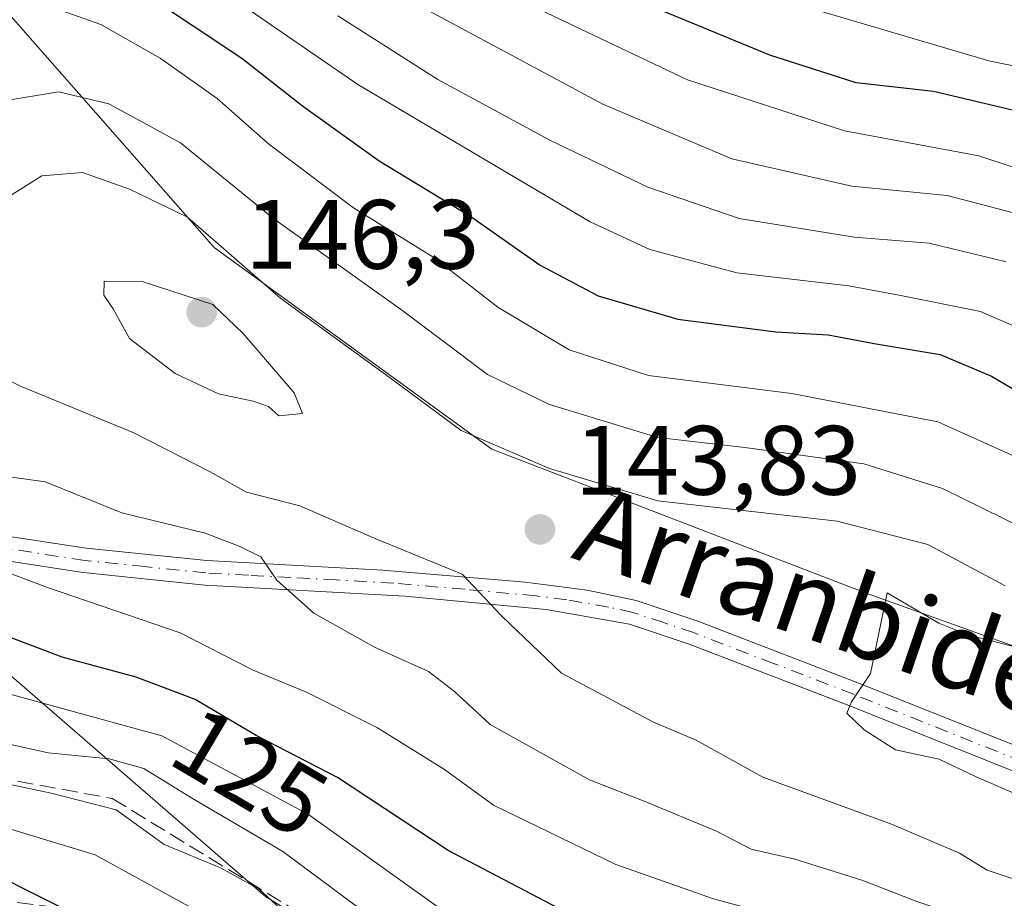
# Model space of a CAD drawing. Units: metres. Extents: x 589688 to 593078, y 4784546 to 4786895.
# Drawn here: x 591132 to 591233, y 4784689 to 4784779 of the extents above; entities that cross this region are included whole.
import ezdxf
from ezdxf.enums import TextEntityAlignment as Align

# ---------------------------------------------------------------- set-up
doc = ezdxf.new("R2010")
doc.units = ezdxf.units.M
doc.header["$MEASUREMENT"] = 0
doc.linetypes.add('DGN Style 3', pattern=[2.307223458686699, 1.648016756204785, -0.6592067024819142])
doc.linetypes.add('DGN Style 4', pattern=[2.6384748266838614, 1.318413404963828, -0.6592067024819142, 0.001648016756204785, -0.6592067024819142])
for name, color, linetype, lineweight in [('Arbolado forestal CxS', 92, 'Continuous', 0), ('Camino Cxs', 7, 'Continuous', 0), ('Camino eje', 30, 'DGN Style 4', 13), ('Curva de nivel maestra', 30, 'Continuous', 30), ('Curva de nivel normal', 30, 'Continuous', 0), ('Punto de cota en terreno', 7, 'Continuous', 0), ('Rótulo de curva de nivel directora', 7, 'Continuous', 0), ('Rótulo de punto de cota en terreno', 7, 'Continuous', 0), ('Talud superficial', 30, 'DGN Style 3', 0), ('Texto cartográfico', 7, 'Continuous', 0)]:
    doc.layers.add(name, color=color, linetype=linetype, lineweight=lineweight)
doc.styles.add('Style-Arial', font='txt')

# ---------------------------------------------------------------- blocks, each defined once
blk = doc.blocks.new('*U13')
at = {"layer": 'Arbolado forestal CxS', "color": 92, "linetype": 'Continuous', "lineweight": 0}
for points in [[(591428.9074999997, 4784682.531300001, 103.0252999999939), (591418.6776000002, 4784677.021299999, 103.4896000000008), (591418.574, 4784676.9627, 103.4826999999932), (591410.3278999999, 4784671.977299999, 103.5440999999992), (591410.2142000003, 4784671.905099999, 103.5672999999952), (591397.5617000004, 4784663.456900001, 104.7249000000011), (591360.3103, 4784640.5887, 103.9300999999978), (591346.2505000001, 4784634.079299999, 101.9484999999986), (591332.5623000005, 4784630.373500001, 101.946299999996), (591318.8187999995, 4784628.396299999, 101.0887999999977), (591286.0714999996, 4784629.3303, 100.7553999999946), (591285.9596999995, 4784629.340700001, 100.7440999999963), (591285.6383999996, 4784629.367500001, 100.7088999999978), (591285.5521, 4784629.374100001, 100.6989000000031), (591278.3531, 4784630.3795, 99.73179999999411), (591270.0936000004, 4784632.4615, 99.99039999999513), (591236.6630999995, 4784649.903899999, 108.5443999999989), (591186.2467999998, 4784672.144099999, 110.9060999999929), (591157.5191000003, 4784689.477499999, 109.6453000000038), (591126.2783000004, 4784716.553900001, 125.0519000000058), (591076.2926000003, 4784731.1339, 119.0274999999965), (591038.8031000001, 4784749.8793, 106.9137000000046), (591020.0585000003, 4784770.707699999, 104.1269999999931), (591000.1063000001, 4784792.4189, 96.07360000000335)], [(591123.9596999995, 4784787.7905, 124.0329000000056), (591152.2786999998, 4784755.5645, 141.2065000000002), (591180.5185000002, 4784735.045299999, 138.9674999999988), (591218.6023000004, 4784720.397700001, 143.0841999999975), (591256.6867000004, 4784706.725299999, 148.4339000000036), (591289.8885000005, 4784700.8663, 148.290399999998), (591327.9719000002, 4784695.006100001, 142.4851000000053), (591367.0329, 4784699.888900001, 144.9055999999982), (591392.4232999999, 4784711.6077, 145.1410999999935), (591405.1177000003, 4784720.397299999, 145.3120000000054), (591423.6721000001, 4784737.9749, 146.4321000000054), (591446.1310999999, 4784754.5757, 148.4992999999959)]]:
    blk.add_polyline3d(points, dxfattribs=at)
blk = doc.blocks.new('5PATER')
at = {"layer": 'Punto de cota en terreno', "linetype": 'Continuous', "lineweight": 0}
h = blk.add_hatch(color=51, dxfattribs=at)
edge = h.paths.add_edge_path()
edge.add_ellipse((0, 0), major_axis=(-0.1095731443231308, -0.1110710700762829), ratio=0.9994222409660322, start_angle=0, end_angle=360)

msp = doc.modelspace()

# ---------------------------------------------------------------- linework, layer by layer
at = {"layer": 'Arbolado forestal CxS', "color": 92, "linetype": 'Continuous', "lineweight": 0}
for points in [[(591000.1063000001, 4784792.4189, 96.07360000000335), (591020.0585000003, 4784770.707699999, 104.1269999999931), (591038.8031000001, 4784749.8793, 106.9137000000046), (591076.2926000003, 4784731.1339, 119.0274999999965), (591126.2783000004, 4784716.553900001, 125.0519000000058), (591157.5191000003, 4784689.477499999, 109.6453000000038), (591186.2467999998, 4784672.144099999, 110.9060999999929), (591236.6630999995, 4784649.903899999, 108.5443999999989), (591270.0936000004, 4784632.4615, 99.99039999999513)], [(591000.1063000001, 4784792.4189, 96.07360000000335), (591020.0585000003, 4784770.707699999, 104.1269999999931), (591038.8031000001, 4784749.8793, 106.9137000000046), (591076.2926000003, 4784731.1339, 119.0274999999965), (591126.2783000004, 4784716.553900001, 125.0519000000058), (591157.5191000003, 4784689.477499999, 109.6453000000038), (591186.2467999998, 4784672.144099999, 110.9060999999929), (591236.6630999995, 4784649.903899999, 108.5443999999989), (591270.0936000004, 4784632.4615, 99.99039999999513)], [(591446.1310999999, 4784754.5757, 148.4992999999959), (591423.6721000001, 4784737.9749, 146.4321000000054), (591405.1177000003, 4784720.397299999, 145.3120000000054), (591392.4232999999, 4784711.6077, 145.1410999999935), (591367.0329, 4784699.888900001, 144.9055999999982), (591327.9719000002, 4784695.006100001, 142.4851000000053), (591289.8885000005, 4784700.8663, 148.290399999998), (591256.6867000004, 4784706.725299999, 148.4339000000036), (591218.6023000004, 4784720.397700001, 143.0841999999975), (591180.5185000002, 4784735.045299999, 138.9674999999988), (591152.2786999998, 4784755.5645, 141.2065000000002), (591123.9596999995, 4784787.7905, 124.0329000000056)], [(591446.1310999999, 4784754.5757, 148.4992999999959), (591423.6721000001, 4784737.9749, 146.4321000000054), (591405.1177000003, 4784720.397299999, 145.3120000000054), (591392.4232999999, 4784711.6077, 145.1410999999935), (591367.0329, 4784699.888900001, 144.9055999999982), (591327.9719000002, 4784695.006100001, 142.4851000000053), (591289.8885000005, 4784700.8663, 148.290399999998), (591256.6867000004, 4784706.725299999, 148.4339000000036), (591218.6023000004, 4784720.397700001, 143.0841999999975), (591180.5185000002, 4784735.045299999, 138.9674999999988), (591152.2786999998, 4784755.5645, 141.2065000000002), (591123.9596999995, 4784787.7905, 124.0329000000056)], [(591446.1310999999, 4784754.5757, 148.4992999999959), (591423.6721000001, 4784737.9749, 146.4321000000054), (591405.1177000003, 4784720.397299999, 145.3120000000054), (591392.4232999999, 4784711.6077, 145.1410999999935), (591367.0329, 4784699.888900001, 144.9055999999982), (591327.9719000002, 4784695.006100001, 142.4851000000053), (591289.8885000005, 4784700.8663, 148.290399999998), (591256.6867000004, 4784706.725299999, 148.4339000000036), (591218.6023000004, 4784720.397700001, 143.0841999999975), (591180.5185000002, 4784735.045299999, 138.9674999999988), (591152.2786999998, 4784755.5645, 141.2065000000002), (591123.9596999995, 4784787.7905, 124.0329000000056)], [(591126.2783000004, 4784716.553900001, 125.0519000000058), (591157.5191000003, 4784689.477499999, 109.6453000000038), (591186.2467999998, 4784672.144099999, 110.9060999999929), (591236.6630999995, 4784649.903899999, 108.5443999999989), (591270.0936000004, 4784632.4615, 99.99039999999513), (591270.0546000004, 4784632.4713, 100.0001999999949), (591236.8529000003, 4784641.6031, 101.6097000000009), (591227.7221999997, 4784644.859300001, 100.3803999999946), (591165.0582999997, 4784670.992500001, 99.05419999999867), (591135.4807000002, 4784684.9531, 97.7158000000054), (591135.3592999997, 4784685.007099999, 97.71869999999763), (591127.7692999998, 4784688.187100001, 97.58920000000217)]]:
    msp.add_polyline3d(points, dxfattribs=at)
at = {"layer": 'Camino Cxs', "color": 7, "linetype": 'Continuous', "lineweight": 0}
for points in [[(591124.4801000003, 4784727.2301, 139.1199999999953), (591139.2602000004, 4784724.970100001, 138.4458000000013), (591151.5100999996, 4784723.710100001, 139.7755000000034), (591160.1300999997, 4784723.2401, 139.0342999999993), (591169.4301000005, 4784722.7401, 139.7767000000022), (591183.9200999998, 4784721.5001, 144.1266999999934), (591190.2301000003, 4784720.710100001, 144.3785000000062), (591195.1901000004, 4784719.6501, 145.3377999999939), (591201.4600999998, 4784717.5601, 144.627800000002), (591217.7600999996, 4784711.280099999, 146.0244999999995), (591240.0601000004, 4784702.390100001, 146.8843000000052)], [(591124.4801000003, 4784727.2301, 139.1199999999953), (591139.2602000004, 4784724.970100001, 138.4458000000013), (591151.5100999996, 4784723.710100001, 139.7755000000034), (591160.1300999997, 4784723.2401, 139.0342999999993), (591169.4301000005, 4784722.7401, 139.7767000000022), (591183.9200999998, 4784721.5001, 144.1266999999934), (591190.2301000003, 4784720.710100001, 144.3785000000062), (591195.1901000004, 4784719.6501, 145.3377999999939), (591201.4600999998, 4784717.5601, 144.627800000002), (591217.7600999996, 4784711.280099999, 146.0244999999995), (591240.0601000004, 4784702.390100001, 146.8843000000052)], [(591239.1300999997, 4784700.0701, 147.824099999998), (591216.8502000002, 4784708.950099999, 147.4777000000031), (591200.5900999998, 4784715.210100001, 145.4756999999954), (591194.5401, 4784717.2401, 145.4214000000065), (591186.0500999996, 4784718.7501, 144.1395000000048), (591171.6601, 4784720.0801, 140.883799999996), (591160.0100999996, 4784720.7401, 139.3127999999997), (591151.3300999999, 4784721.220100001, 140.2709999999934), (591138.9301000005, 4784722.4901, 138.138300000006), (591124.0701000001, 4784724.7601, 140.5233000000007)], [(591239.1300999997, 4784700.0701, 147.824099999998), (591216.8502000002, 4784708.950099999, 147.4777000000031), (591200.5900999998, 4784715.210100001, 145.4756999999954), (591194.5401, 4784717.2401, 145.4214000000065), (591186.0500999996, 4784718.7501, 144.1395000000048), (591171.6601, 4784720.0801, 140.883799999996), (591160.0100999996, 4784720.7401, 139.3127999999997), (591151.3300999999, 4784721.220100001, 140.2709999999934), (591138.9301000005, 4784722.4901, 138.138300000006), (591124.0701000001, 4784724.7601, 140.5233000000007)]]:
    msp.add_polyline3d(points, dxfattribs=at)
at = {"layer": 'Camino eje', "color": 30, "linetype": 'DGN Style 4', "lineweight": 13}
msp.add_polyline3d([(591239.5950999996, 4784701.2301, 147.3139999999985), (591217.3051000005, 4784710.1151, 146.7093000000023), (591209.1750999996, 4784713.245100001, 145.876099999994), (591201.0251000002, 4784716.3851, 145.0504999999976), (591198.0000999998, 4784717.4003, 145.4881000000023), (591194.8651000002, 4784718.444900001, 145.3426000000036), (591192.3853000002, 4784718.975099999, 144.9616999999998), (591188.1401000004, 4784719.7301, 144.131899999993), (591184.9851000002, 4784720.1251, 144.1279000000068), (591177.7899000002, 4784720.790100001, 142.9400000000023), (591170.5450999998, 4784721.410300001, 140.1768000000011), (591164.7200999996, 4784721.7401, 139.2866000000067), (591160.0701000001, 4784721.9901, 138.6922999999952), (591155.7600999996, 4784722.225099999, 138.6065999999992), (591151.4200999998, 4784722.465100001, 139.7333000000071), (591145.2200999996, 4784723.100099999, 138.6604999999981), (591139.0950999996, 4784723.7301, 138.2664999999979), (591124.2751000002, 4784725.995300001, 139.8239000000031)], dxfattribs=at)
at = {"layer": 'Curva de nivel maestra', "color": 30, "linetype": 'Continuous', "lineweight": 30, "flags": 128}
for points, elevation in [([(591234.3399999999, 4784769.350099999), (591225.4600000001, 4784771.440099999), (591217.5899999999, 4784772.3201), (591208.7999999998, 4784775.1601), (591188.3899999997, 4784783.5801)], 100), ([(591144.9699999997, 4784781.5801), (591155.0800000001, 4784774.840100001), (591161.2400000002, 4784769.9901), (591169.0700000003, 4784764.4101), (591178.3799999999, 4784758.720100001), (591185.4199999999, 4784753.7601), (591191.3399999999, 4784750.640100001), (591199.4299999997, 4784748.280099999), (591209.4000000004, 4784746.9801), (591214.7300000004, 4784746.670100001), (591219.4000000004, 4784745.800100001), (591226.1399999997, 4784744.700099999), (591231.3600000005, 4784742.4901), (591237.6200000001, 4784738.780099999)], 125), ([(591233.5, 4784671.270099999), (591226.3099999996, 4784674.7501), (591213.9400000004, 4784680.0001), (591203.8499999996, 4784682.380100001), (591191.6799999997, 4784686.040100001), (591176.0599999996, 4784694.200099999), (591164.8200000003, 4784701.6501), (591156.54, 4784705.920100001), (591150.3300000001, 4784709.590100001), (591144.3200000003, 4784711.860099999), (591136.8099999996, 4784713.870100001), (591129.4400000004, 4784716.6501)], 125), ([(591129.4800000004, 4784692.050100001), (591139.6699999999, 4784686.9301), (591158.6299999999, 4784675.550100001), (591162.7000000002, 4784672.600099999), (591166.9500000002, 4784670.520099999), (591171.3799999999, 4784667.590100001), (591178.7400000002, 4784663.970100001), (591187.4600000001, 4784660.470100001), (591191.9800000004, 4784657.9901), (591202.1600000003, 4784653.190099999), (591208.3700000001, 4784651.720100001), (591226.4600000001, 4784645.1601), (591232.2400000002, 4784642.090100001), (591241.6500000004, 4784639.0001)], 100)]:
    msp.add_lwpolyline(points, dxfattribs=dict(at, elevation=elevation))
at = {"layer": 'Curva de nivel normal', "color": 30, "linetype": 'Continuous', "lineweight": 0, "flags": 128}
for points, elevation in [([(591245.6699999999, 4784759.74), (591230.0599999996, 4784764.9), (591216.4000000004, 4784767.449999999), (591200.4199999999, 4784772.640000001), (591178.5800000001, 4784783.050000001)], 105), ([(591135.4299999997, 4784780.140000001), (591140.7400000002, 4784778.279999999), (591146.7800000003, 4784774.83), (591152.5800000001, 4784770.730000001), (591157.7800000003, 4784766.119999999), (591166.4500000002, 4784759.619999999), (591174.5999999996, 4784754.560000001), (591181.1200000001, 4784749.5), (591188.3899999997, 4784745.16), (591196.4500000002, 4784742.550000001), (591211.0300000003, 4784740.720000001), (591225.8799999999, 4784737.83), (591236.6799999997, 4784732.980000001)], 130), ([(591172.2699999996, 4784780.640000001), (591191.8200000003, 4784770.16), (591204.9299999997, 4784764.609999999), (591217.1299999999, 4784761.810000001), (591226.8399999999, 4784760.859999999), (591233.4600000001, 4784759.140000001)], 110), ([(591155.3899999997, 4784780.050000001), (591166.8799999999, 4784772.16), (591190.5099999999, 4784758.17), (591196.5899999999, 4784755.369999999), (591205.4600000001, 4784753.01), (591216.8399999999, 4784751.680000001), (591222.2999999998, 4784750.66), (591230.2400000002, 4784749.050000001), (591236.8600000005, 4784746.180000001)], 120), ([(591164.8600000005, 4784779.140000001), (591175.0099999999, 4784772.66), (591186.4199999999, 4784766.480000001), (591196.3799999999, 4784761.699999999), (591205.6799999997, 4784758.51), (591217.3700000001, 4784756.640000001), (591225, 4784756), (591232.8399999999, 4784754.100000001)], 115), ([(591213.3799999999, 4784779.779999999), (591231.0899999999, 4784774.57), (591238.4199999999, 4784773.09)], 95), ([(591234.5899999999, 4784727.02), (591226.3600000005, 4784731.060000001), (591218.3499999996, 4784733.560000001), (591206.25, 4784735.210000001), (591197.4000000004, 4784736.24), (591186.4000000004, 4784739.58), (591180.0599999996, 4784742.640000001), (591171.4699999997, 4784749.140000001), (591158.3499999996, 4784758.480000001), (591148.8399999999, 4784766.24), (591141.5599999996, 4784770.199999999), (591136.4400000004, 4784771.42), (591130.0599999996, 4784770.359999999)], 135), ([(591130.6900000004, 4784760.33), (591134.7300000004, 4784762.880000001), (591138.8799999999, 4784763.189999999), (591143.6600000003, 4784761.51), (591149.54, 4784758.66), (591159.0599999996, 4784750.380000001), (591169.7100000001, 4784742.66), (591177.3899999997, 4784736.949999999), (591186.4000000004, 4784733.100000001), (591197.4000000004, 4784729.800000001), (591215.6600000003, 4784727.730000001), (591224.8600000005, 4784725.359999999), (591232.7400000002, 4784721.140000001)], 140), ([(591141.0899999999, 4784752.16), (591141.0499999998, 4784750.730000001), (591142, 4784749.33), (591143.6600000003, 4784746.300000001), (591148.3099999996, 4784742.75), (591152.7199999997, 4784740.680000001), (591156.25, 4784739.939999999), (591157.79, 4784739.390000001), (591158.8600000005, 4784738.460000001), (591161.2599999999, 4784738.67), (591160.4000000004, 4784740.779999999), (591155.1699999999, 4784746.850000001), (591152.1399999997, 4784749.76), (591144.9299999997, 4784752.130000001), (591141.0899999999, 4784752.16)], 145), ([(591236.0099999999, 4784690.5), (591230.9000000004, 4784692.220000001), (591228.1100000005, 4784693.939999999), (591221.1699999999, 4784696.890000001), (591208.0899999999, 4784701.67), (591201.2999999998, 4784705.430000001), (591196.9800000004, 4784707.27), (591187.6200000001, 4784712.27), (591181.5300000003, 4784718.039999999), (591177.5099999999, 4784722.32), (591168.7300000004, 4784725.939999999), (591161, 4784729.300000001), (591155.54, 4784730.66), (591151.8700000001, 4784732.74), (591144.1100000005, 4784736.710000001), (591132.5599999996, 4784741.470000001), (591128.2000000002, 4784743.65)], 140), ([(591128.9699999997, 4784732.57), (591135.0599999996, 4784731.720000001), (591142.8899999997, 4784728.57), (591151.3499999996, 4784726.49), (591154.8200000003, 4784725.189999999), (591157.0199999996, 4784724.100000001), (591158.6500000004, 4784721.710000001), (591162.4100000003, 4784718.359999999), (591168.5899999999, 4784714.9), (591174.0800000001, 4784712.439999999), (591176.7100000001, 4784710.380000001), (591180.3600000005, 4784707.039999999), (591190.4600000001, 4784701.390000001), (591196.0199999996, 4784699.220000001), (591203.3600000005, 4784696.16), (591206.9000000004, 4784694.34), (591211.3600000005, 4784693.32), (591218.1600000003, 4784691.189999999), (591223.8499999996, 4784688.99), (591230.8200000003, 4784686.66), (591236.7100000001, 4784683.77)], 135), ([(591235.9400000004, 4784676.890000001), (591228.9000000004, 4784680.619999999), (591215.3600000005, 4784685.980000001), (591203.0599999996, 4784689.300000001), (591193.1299999999, 4784692.789999999), (591180.7000000002, 4784698.82), (591175.7000000002, 4784702.460000001), (591168.9000000004, 4784706.680000001), (591161.6500000004, 4784710.33), (591156.2400000002, 4784712.550000001), (591148.8200000003, 4784716.350000001), (591135.3200000003, 4784720.960000001), (591121.2699999996, 4784726.25)], 130), ([(591220.7400000002, 4784720.42), (591219.0499999998, 4784712.220000001), (591217.0999999996, 4784709.34), (591216.6500000004, 4784708.199999999), (591218.4000000004, 4784706.5), (591221.5800000001, 4784704.460000001), (591226.0199999996, 4784703.49), (591229.8099999996, 4784701.689999999), (591238.0999999996, 4784698.109999999)], 145), ([(591234.0199999996, 4784714.859999999), (591229.04, 4784716.130000001), (591226, 4784717.350000001), (591220.7400000002, 4784720.42)], 145), ([(591236.7000000002, 4784663.76), (591226.9000000004, 4784667.560000001), (591220.9600000001, 4784670.800000001), (591208.5099999999, 4784675.32), (591194.3799999999, 4784678.640000001), (591184.9600000001, 4784682.050000001), (591177.9199999999, 4784686.4), (591161.8499999996, 4784697.859999999), (591146.9500000002, 4784705.869999999), (591137.1799999997, 4784708.57), (591121.8300000001, 4784712.779999999)], 120), ([(591235.8099999996, 4784657.82), (591229.7300000004, 4784659.41), (591220.1900000004, 4784664.539999999), (591212.2100000001, 4784667.140000001), (591206.8899999997, 4784668.26), (591200.4000000004, 4784670.99), (591186.6200000001, 4784675.84), (591175.6500000004, 4784681.930000001), (591159.2400000002, 4784694.119999999), (591150.0599999996, 4784699.49), (591145.0999999996, 4784702.560000001), (591141.5700000003, 4784703.550000001), (591135.3899999997, 4784704.15), (591121.6699999999, 4784707.210000001)], 115), ([(591244.0300000003, 4784649.710000001), (591231.54, 4784653.75), (591224.1299999999, 4784656.230000001), (591215.0300000003, 4784660.230000001), (591205.4500000002, 4784662.439999999), (591199.0599999996, 4784664.439999999), (591193.3499999996, 4784667.560000001), (591181.7800000003, 4784673.02), (591168.04, 4784681.359999999), (591161, 4784686.470000001), (591156.8600000005, 4784690.27), (591152.9199999999, 4784692.460000001), (591147.1900000004, 4784694.83), (591142.2999999998, 4784698.34), (591135.6699999999, 4784700.060000001), (591127.3099999996, 4784701.800000001)], 110), ([(591128.29, 4784697.369999999), (591140.1500000004, 4784693.76), (591151.0899999999, 4784687.77), (591159.1600000003, 4784681.84), (591168.7199999997, 4784675.060000001), (591176.8099999996, 4784669.16), (591184.54, 4784666.220000001), (591190.7800000003, 4784663.119999999), (591194.29, 4784660.300000001), (591197.5099999999, 4784658.630000001), (591202.7800000003, 4784657.199999999), (591208.7300000004, 4784656.230000001), (591214.7300000004, 4784654.17), (591221.0599999996, 4784650.779999999), (591228.4800000004, 4784648.24), (591237.1299999999, 4784644.83)], 105)]:
    msp.add_lwpolyline(points, dxfattribs=dict(at, elevation=elevation))
at = {"layer": 'Talud superficial', "color": 30, "linetype": 'DGN Style 3', "lineweight": 0}
msp.add_polyline3d([(591259.5718, 4784640.752900001, 115.3322999999946), (591299.2945999998, 4784634.664899999, 115.8662999999942), (591320.9386999998, 4784638.659700001, 137.4801000000007), (591376.9066000005, 4784658.482200001, 123.2348999999958), (591402.6775000002, 4784675.997500001, 123.3199000000022), (591451.3420000002, 4784700.654999999, 120.7568000000028), (591482.7841999996, 4784697.031199999, 109.0133999999962), (591421.4837999997, 4784673.9505, 104.8751000000047), (591405.0832000002, 4784663.222100001, 110.4284999999945), (591367.9159000004, 4784639.563300001, 106.7728999999963), (591338.7522, 4784632.4801, 114.4024999999965), (591305.0958000004, 4784627.143800001, 103.684500000003), (591264.3498999998, 4784633.493799999, 111.542300000001), (591233.3054000001, 4784642.048699999, 114.2546000000002), (591152.8718999998, 4784679.355000001, 113.3730000000069), (591138.4223999997, 4784688.1227, 114.0964999999997), (591089.9779000003, 4784694.421800001, 111.5688999999984), (591066.1445000004, 4784704.869700001, 114.1646000000037), (591048.0045999996, 4784720.463500001, 113.351800000004), (591067.6722999997, 4784712.235099999, 119.341499999995), (591111.8241999998, 4784705.028200001, 130.9771999999939), (591141.8971999995, 4784699.5, 125.046199999997), (591196.9853999997, 4784665.831, 121.2890999999945)], close=True, dxfattribs=at)
msp.add_polyline3d([(591048.0045999996, 4784720.463500001, 100.3469000000041), (591067.6722999997, 4784712.235099999, 106.113400000002), (591111.8241999998, 4784705.028200001, 112.6661000000022), (591141.8971999995, 4784699.5, 112.1848000000027), (591196.9853999997, 4784665.831, 109.395199999999), (591259.5718, 4784640.752900001, 105.6861000000063), (591299.2945999998, 4784634.664899999, 106.125), (591320.9386999998, 4784638.659700001, 111.223800000007), (591376.9066000005, 4784658.482200001, 114.3622999999934), (591402.6775000002, 4784675.997500001, 113.0755999999965), (591451.3420000002, 4784700.654999999, 113.6901000000071), (591482.7841999996, 4784697.031199999, 100.1983999999939)], dxfattribs=at)

# ---------------------------------------------------------------- block references
at = {"layer": 'Arbolado forestal CxS', "color": 92, "linetype": 'Continuous', "lineweight": 0}
msp.add_blockref('*U13', (0, 0), dxfattribs=at)
at = {"layer": 'Punto de cota en terreno', "color": 7, "linetype": 'Continuous', "lineweight": 0, "xscale": 10, "yscale": 10, "zscale": 10}
for p in [(591151, 4784749, 146.3000000000029), (591185.4100000003, 4784726.890000001, 143.8300000000017)]:
    msp.add_blockref('5PATER', p, dxfattribs=at)

# ---------------------------------------------------------------- texts
at = {"layer": 'Rótulo de curva de nivel directora', "color": 7, "linetype": 'Continuous', "lineweight": 0, "style": 'Style-Arial'}
msp.add_text('125', height=7.000000000000002, rotation=329.4176562640737, dxfattribs=at).set_placement((591155.9051681561, 4784702.199134276), align=Align.MIDDLE_CENTER)
at = {"layer": 'Rótulo de punto de cota en terreno', "color": 7, "linetype": 'Continuous', "lineweight": 0, "style": 'Style-Arial'}
for s, p in [('146,3', (591155.4096999997, 4784753.409700001)), ('143,83', (591188.9378000004, 4784730.4178))]:
    msp.add_text(s, height=7.000000000000002, dxfattribs=at).set_placement(p)
at = {"layer": 'Texto cartográfico', "color": 7, "linetype": 'Continuous', "lineweight": 0, "style": 'Style-Arial'}
msp.add_text('Arranbideko', height=8, rotation=341.0704001591223, dxfattribs=at).set_placement((591219.5990479471, 4784717.591689847), align=Align.MIDDLE_CENTER)

doc.saveas('drawing.dxf')
